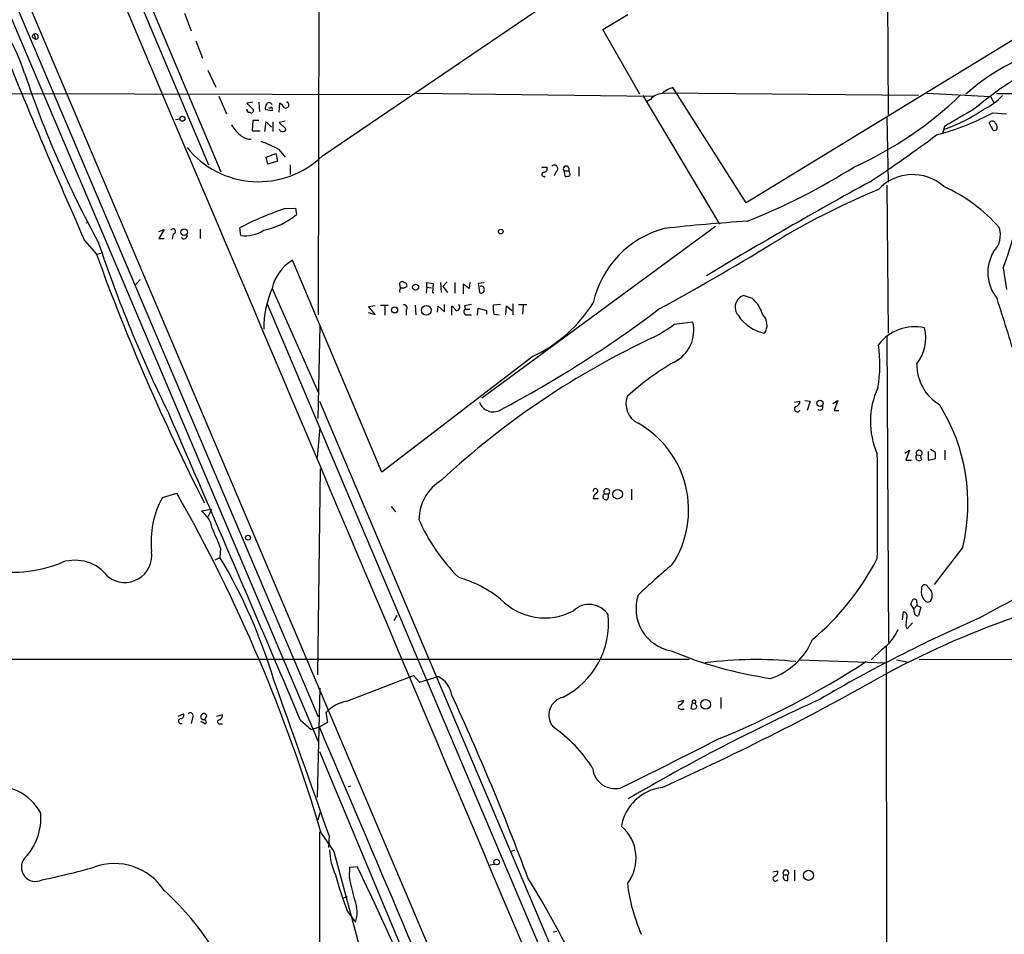
# Model space of a CAD drawing. Extents: x 3 to 1052, y 6 to 888.
# Drawn here: x 257 to 396, y 345 to 474 of the extents above; entities that cross this region are included whole.
import ezdxf

# ---------------------------------------------------------------- set-up
doc = ezdxf.new("R2010")
doc.units = 0
doc.header["$MEASUREMENT"] = 0
doc.layers.add('MAIN', color=5, linetype='CONTINUOUS')

msp = doc.modelspace()

# ---------------------------------------------------------------- linework, layer by layer
at = {"layer": 'MAIN'}
for p, q in [((285.496, 452.3739), (207.6873, 637.1166)), ((194.564, 626.4486), (333.756, 298.1959)), ((196.1727, 618.1513), (299.212, 375.4119)), ((219.202, 605.8746), (283.718, 453.3899)), ((219.6253, 559.3926), (299.212, 371.9406)), ((299.3813, 550.4179), (299.212, 432.2233)), ((379.5607, 505.9679), (379.73, 460.5019)), ((299.8047, 454.6599), (335.7033, 479.0439)), ((280.3313, 474.8106), (281.2627, 472.3553)), ((339.4287, 472.5246), (342.9847, 474.6413)), ((404.622, 475.4879), (359.664, 448.0559)), ((259.08, 471.8473), (259.2493, 471.1699)), ((344.678, 463.3806), (339.4287, 472.5246)), ((258.9107, 471.3393), (259.2493, 471.1699)), ((281.94, 470.9159), (282.8713, 468.4606)), ((283.6333, 466.7673), (284.734, 464.3966)), ((312.166, 463.2959), (235.1193, 463.4653)), ((313.0973, 463.5499), (346.5407, 463.1266)), ((384.048, 463.2113), (347.8107, 463.5499)), ((359.664, 448.0559), (349.3347, 464.3119)), ((385.2333, 463.5499), (394.208, 463.0419)), ((395.0547, 463.4653), (413.5967, 463.4653)), ((285.1573, 463.1266), (286.258, 460.5866)), ((289.9833, 462.2799), (289.1367, 462.1106)), ((289.1367, 462.1106), (290.068, 461.1793)), ((290.83, 462.2799), (290.9147, 460.9253)), ((293.7087, 460.8406), (293.7933, 462.1106)), ((345.1013, 463.2113), (355.9387, 445.0079)), ((346.202, 462.7033), (345.694, 462.3646)), ((394.208, 463.0419), (394.716, 462.1106)), ((292.6927, 461.0099), (291.7613, 461.1793)), ((292.6927, 461.1793), (292.6927, 461.0099)), ((394.5467, 460.7559), (396.494, 460.5866)), ((279.0613, 459.8246), (279.654, 459.9093)), ((289.9833, 459.6553), (289.8987, 458.2159)), ((290.83, 459.6553), (289.9833, 459.6553)), ((291.6767, 458.1313), (291.846, 459.4859)), ((291.846, 459.4859), (292.608, 458.7239)), ((292.7773, 459.4859), (292.7773, 458.1313)), ((294.5553, 459.5706), (293.7087, 459.4013)), ((293.7087, 459.4013), (294.64, 458.4699)), ((379.5607, 460.0786), (379.73, 450.9346)), ((394.6313, 458.2159), (394.0387, 459.3166)), ((289.8987, 458.2159), (290.9993, 458.2159)), ((387.6887, 458.8086), (387.4347, 457.7926)), ((395.0547, 458.3006), (394.6313, 458.2159)), ((291.846, 454.4906), (293.2007, 454.9986)), ((293.2007, 454.9986), (293.4547, 453.8979)), ((293.624, 455.5913), (294.5553, 454.4906)), ((292.1, 453.4746), (291.846, 454.4906)), ((293.4547, 453.8979), (292.1, 453.4746)), ((295.2327, 453.3899), (295.2327, 452.0353)), ((330.7927, 453.0513), (331.5547, 453.0513)), ((332.8247, 452.4586), (332.5707, 451.8659)), ((333.9253, 452.5433), (334.0947, 451.6966)), ((333.9253, 452.5433), (334.6027, 452.5433)), ((336.042, 453.1359), (336.042, 451.7813)), ((379.5607, 450.5113), (379.73, 429.5986)), ((294.5553, 447.2093), (295.9947, 447.2939)), ((295.9947, 447.2939), (296.164, 446.3626)), ((266.7, 445.2619), (266.3613, 445.1773)), ((276.6907, 443.9919), (277.4527, 444.2459)), ((277.4527, 444.2459), (276.6907, 442.9759)), ((282.5327, 444.3306), (282.5327, 442.9759)), ((288.29, 443.3993), (288.1207, 444.4999)), ((355.346, 444.6693), (322.326, 420.4546)), ((266.192, 442.7219), (267.8853, 440.7746)), ((276.6907, 442.9759), (277.4527, 442.9759)), ((278.7227, 443.6533), (278.5533, 442.8913)), ((267.8853, 440.7746), (268.5627, 440.9439)), ((308.1867, 409.9559), (295.5713, 439.9279)), ((395.986, 438.8273), (396.494, 435.7793)), ((273.304, 436.3719), (274.066, 437.2186)), ((292.6927, 435.9486), (299.212, 421.3013)), ((310.7267, 436.3719), (310.8113, 436.0333)), ((314.5367, 436.1179), (314.452, 435.2713)), ((314.5367, 436.1179), (314.5367, 436.7953)), ((314.5367, 436.7953), (315.468, 436.6259)), ((314.5367, 436.1179), (315.214, 436.0333)), ((315.468, 436.6259), (315.3833, 435.3559)), ((316.484, 436.7953), (316.5687, 435.3559)), ((317.4153, 436.8799), (316.8227, 436.2026)), ((316.8227, 436.2026), (317.5, 435.3559)), ((318.516, 436.7953), (318.516, 435.2713)), ((320.548, 435.9486), (319.7013, 436.5413)), ((319.7013, 436.5413), (319.7013, 435.1866)), ((320.6327, 436.7953), (320.548, 435.9486)), ((322.6647, 436.7106), (321.818, 436.6259)), ((321.818, 436.6259), (321.9873, 435.3559)), ((315.3833, 435.3559), (315.5527, 435.3559)), ((360.5953, 434.5093), (359.3253, 434.9326)), ((292.0153, 433.7473), (367.03, 256.7939)), ((307.2553, 433.4933), (306.324, 433.3239)), ((306.324, 433.3239), (307.2553, 432.2233)), ((308.0173, 433.5779), (309.118, 433.5779)), ((308.61, 433.4933), (308.61, 432.1386)), ((311.658, 432.9006), (311.658, 432.1386)), ((312.928, 433.5779), (313.0127, 432.2233)), ((316.0607, 432.5619), (316.1453, 433.4086)), ((316.1453, 433.4086), (317.0767, 432.6466)), ((317.0767, 432.6466), (317.0767, 433.6626)), ((318.0927, 432.1386), (318.0927, 433.4086)), ((319.8707, 433.4933), (319.9553, 432.9853)), ((319.9553, 432.9853), (320.6327, 432.9853)), ((321.7333, 432.1386), (321.818, 433.1546)), ((321.818, 433.1546), (323.0033, 432.8159)), ((323.0033, 432.8159), (323.0033, 432.3079)), ((324.9507, 433.6626), (323.9347, 433.5779)), ((325.7127, 432.2233), (325.7973, 433.4933)), ((325.7973, 433.4933), (326.5593, 432.8159)), ((326.7287, 433.7473), (326.7287, 432.2233)), ((327.4907, 433.6626), (328.676, 433.6626)), ((328.168, 433.5779), (328.0833, 432.3079)), ((307.2553, 432.2233), (306.324, 432.4773)), ((320.3787, 432.2233), (320.8867, 432.2233)), ((324.0193, 432.3079), (324.7813, 432.2233)), ((299.212, 417.5759), (299.466, 430.6993)), ((349.504, 430.8686), (352.1287, 431.2073)), ((379.5607, 429.1753), (379.8147, 385.9106)), ((329.6073, 426.3813), (308.1867, 409.9559)), ((299.3813, 420.0313), (368.554, 257.0479)), ((366.522, 419.8619), (367.284, 420.0313)), ((367.9613, 420.1159), (368.7233, 420.0313)), ((368.7233, 420.0313), (368.3, 418.6766)), ((371.9407, 419.6926), (372.618, 420.1159)), ((372.618, 420.1159), (372.11, 418.6766)), ((372.11, 418.6766), (372.7873, 418.6766)), ((299.1273, 412.0726), (299.466, 416.3059)), ((382.1007, 412.6653), (382.778, 413.0886)), ((382.778, 413.0886), (382.27, 411.6493)), ((383.794, 412.4113), (384.3867, 412.3266)), ((384.4713, 411.7339), (384.3867, 412.3266)), ((385.4027, 412.9193), (385.4027, 411.6493)), ((385.4027, 411.6493), (386.4187, 411.9033)), ((386.4187, 412.7499), (385.7413, 413.1733)), ((387.7733, 413.0886), (387.7733, 411.7339)), ((299.466, 410.4639), (299.1273, 381.3386)), ((382.27, 411.6493), (383.032, 411.6493)), ((277.1987, 406.3999), (279.2307, 406.9926)), ((339.6827, 406.9079), (340.2753, 406.9079)), ((340.1907, 406.2306), (340.2753, 406.9079)), ((343.4927, 407.5853), (343.4927, 406.0613)), ((309.5413, 405.1299), (310.134, 404.3679)), ((338.836, 406.2306), (338.074, 406.2306)), ((284.1413, 404.7066), (282.702, 404.4526)), ((284.1413, 404.7066), (283.6333, 403.6059)), ((390.3133, 399.3726), (386.2493, 394.1233)), ((284.6493, 397.5946), (285.3267, 397.9333)), ((285.4113, 399.2033), (285.3267, 397.9333)), ((383.3707, 390.6519), (382.9473, 391.3293)), ((383.794, 391.1599), (383.3707, 390.6519)), ((383.794, 391.4986), (383.794, 391.1599)), ((383.794, 391.1599), (384.3867, 390.9059)), ((310.3033, 389.7206), (309.88, 388.9586)), ((381.762, 389.1279), (381.9313, 390.2286)), ((383.4553, 390.1439), (383.3707, 390.6519)), ((384.3867, 390.9059), (384.048, 389.7206)), ((382.27, 388.1966), (382.4393, 387.8579)), ((382.4393, 387.8579), (383.2013, 388.7046)), ((378.8833, 384.9793), (377.3593, 383.4553)), ((379.476, 385.3179), (379.5607, 260.9426)), ((92.456, 383.5399), (351.6207, 383.5399)), ((367.1993, 383.4553), (379.5607, 383.0319)), ((380.9153, 383.4553), (382.6087, 383.1166)), ((384.1327, 383.5399), (430.1067, 383.4553)), ((303.276, 377.6133), (312.674, 381.2539)), ((312.674, 381.2539), (313.5207, 380.3226)), ((313.5207, 380.3226), (316.1453, 381.0846)), ((299.1273, 364.0666), (299.466, 379.4759)), ((350.012, 377.5286), (350.8587, 377.7826)), ((352.044, 377.4439), (351.8747, 376.5973)), ((352.044, 377.4439), (352.4673, 377.2746)), ((352.552, 377.1053), (352.4673, 377.2746)), ((356.108, 378.1213), (356.108, 376.5973)), ((279.4, 375.4966), (280.162, 375.8353)), ((284.9033, 375.4966), (285.6653, 375.7506)), ((300.5667, 374.6499), (300.3127, 376.0046)), ((350.4353, 376.5126), (350.9433, 376.5126)), ((281.432, 375.2426), (281.2627, 374.4806)), ((283.21, 374.3959), (282.6173, 374.7346)), ((283.21, 374.9886), (283.464, 375.5813)), ((285.3267, 374.3959), (285.6653, 374.3959)), ((296.672, 374.9886), (298.196, 373.6339)), ((299.3813, 373.9726), (300.5667, 374.6499)), ((298.196, 373.6339), (299.3813, 373.9726)), ((299.3813, 370.5013), (335.026, 285.3266)), ((303.784, 365.5906), (303.4453, 365.5059)), ((299.212, 360.8493), (299.466, 361.8653)), ((299.3813, 359.1559), (299.2967, 63.1613)), ((299.6353, 358.9866), (301.4133, 356.3619)), ((300.736, 358.6479), (300.6513, 356.9546)), ((301.4133, 356.3619), (307.34, 334.3486)), ((326.5593, 356.4466), (326.9827, 356.6159)), ((303.6147, 352.6366), (303.6993, 354.1606)), ((303.6993, 354.1606), (304.7153, 354.2453)), ((323.5113, 354.4993), (324.104, 354.5839)), ((363.474, 353.4833), (364.1513, 353.6526)), ((366.522, 353.7373), (366.522, 352.2133)), ((364.998, 353.0599), (365.5907, 353.0599)), ((365.5907, 352.2979), (365.5907, 353.0599)), ((302.768, 349.8426), (303.3607, 350.0119)), ((303.3607, 347.8953), (304.4613, 346.3713)), ((332.4013, 345.0166), (332.9093, 345.1013))]:
    msp.add_line(p, q, dxfattribs=at)
for centre, radius in [((280.011, 459.924), 0.3573), ((280.2559, 443.9018), 0.4665), ((325.0141, 443.9708), 0.3346), ((312.9628, 436.1158), 0.431), ((309.9995, 432.8984), 0.431), ((314.499, 432.8445), 0.6808), ((370.1284, 419.6968), 0.4418), ((341.5182, 406.8636), 0.6785), ((289.2951, 400.7244), 0.3495), ((353.9508, 377.1627), 0.6845), ((324.4218, 354.8851), 0.3948), ((368.4958, 353.0108), 0.7088)]:
    msp.add_circle(centre, radius, dxfattribs=at)
for centre, radius, start, end in [((-42684.5572, -17634.2654), 46618.0131, 22.84144898, 23.07063188), ((227.9532, 456.3527), 31.4039, 18.551205, 40.118925), ((1128.9181, 823.9653), 943.2088, 201.8262564, 203.8408985), ((259.086, 471.5631), 0.2843, 91.209443, 231.928805), ((259.2898, 471.5399), 0.3722, 263.753304, 124.313473), ((410.4458, 441.541), 29.418, 109.290589, 132.064605), ((420.9414, 427.6187), 44.4401, 111.192761, 130.624159), ((396.1085, 512.4934), 145.8756, 198.443059, 208.687738), ((347.9681, 461.0539), 2.4165, 93.734586, 136.956907), ((350.1446, 461.0589), 3.3523, 103.980697, 134.123764), ((-51050.2977, -21336.5343), 55765.1321, 22.78129499, 23.01047788), ((292.6928, 461.4332), 0.9655, 142.127098, 195.246791), ((292.2726, 461.7653), 0.4299, 12.261376, 142.684945), ((293.0739, 460.7985), 1.4964, 28.735138, 61.264862), ((294.6506, 461.8566), 0.4298, 232.002252, 80.0708), ((353.7753, 500.5579), 51.9505, 294.100518, 314.171289), ((390.1651, 468.1999), 7.602, 294.161764, 318.987501), ((289.4612, 461.1651), 0.3392, 163.066164, 286.933836), ((289.7717, 461.0734), 0.3147, 227.717737, 19.667298), ((292.354, 461.645), 0.2117, 216.896962, 323.103038), ((292.5234, 461.3063), 0.2116, 323.124688, 90.027077), ((376.8885, 493.942), 37.5916, 284.952791, 298.017276), ((379.2711, 481.8352), 24.8864, 289.562622, 304.248288), ((1024.8343, -619.3986), 1252.3918, 120.3509516, 120.5801392), ((394.462, 459.1049), 0.4733, 26.570465, 153.429535), ((394.2715, 458.6921), 0.8756, 333.440802, 45.495074), ((292.4804, 462.5758), 6.5644, 212.357054, 231.28444), ((294.1319, 458.5227), 0.4265, 187.111686, 293.403217), ((294.3437, 458.4276), 0.2993, 261.856362, 8.124688), ((289.6514, 459.1605), 2.1313, 233.199998, 272.09463), ((283.5171, 436.3332), 21.7491, 62.30893, 69.401806), ((263.9767, 622.1195), 205.1646, 303.491744, 306.699913), ((290.7811, 464.0298), 13.0085, 218.988679, 313.921402), ((331.1198, 452.0545), 0.3277, 102.891074, 303.510625), ((331.0949, 452.8669), 0.4954, 264.416009, 21.852954), ((332.5798, 452.8797), 0.487, 300.181087, 135.57402), ((334.264, 452.7973), 0.4234, 323.132809, 216.867191), ((334.1793, 452.0776), 0.6294, 340.344339, 47.723862), ((326.42, 529.9154), 90.8516, 291.578702, 302.316373), ((292.1039, 621.1239), 174.5533, 283.919686, 284.148845), ((689.0082, -117.9277), 648.7922, 118.7254708, 121.0803466), ((383.2058, 445.4181), 6.6021, 48.227077, 137.025477), ((421.7757, 345.9727), 112.6425, 112.661938, 120.468119), ((378.2716, 429.5361), 22.803, 41.012335, 65.841476), ((340.0479, 460.0279), 59.8209, 339.243238, 349.941431), ((306.7627, 409.2221), 39.9005, 107.8151, 117.85351), ((289.2408, 454.9819), 11.0555, 281.83023, 308.772151), ((377.8453, 170.6025), 275.4184, 93.749744, 96.189744), ((278.7079, 444.0104), 0.3573, 272.373264, 155.019917), ((288.8417, 448.2428), 4.8748, 263.501718, 303.148281), ((351.7677, 430.859), 14.0309, 104.94478, 167.413169), ((392.1764, 443.5262), 3.4422, 315.494343, 16.431717), ((451.754, 503.7579), 193.5738, 198.458845, 206.241351), ((280.267, 443.3641), 0.4204, 211.361086, 16.555659), ((158.6481, 777.9661), 393.195, 298.67228, 301.597017), ((399.6755, 438.1798), 5.8352, 149.819472, 218.978311), ((557.6145, 545.5667), 308.098, 199.884541, 207.011527), ((298.8545, 434.522), 6.3248, 121.271835, 166.964372), ((311.0654, 436.5243), 0.3714, 46.865901, 204.225635), ((306.6366, 430.0769), 15.1297, 157.164307, 179.566767), ((311.3194, 435.5676), 0.6294, 132.276138, 199.655661), ((311.1078, 437.1762), 1.1624, 259.501163, 303.109008), ((311.3005, 436.3343), 0.4614, 343.41494, 87.66472), ((322.2413, 435.6947), 0.4234, 233.140927, 359.986468), ((322.2719, 435.8361), 0.4175, 340.189245, 118.609364), ((359.8757, 433.2816), 1.7403, 108.437031, 221.053372), ((356.9847, 430.6397), 5.2925, 17.410598, 46.983059), ((-54.0653, 290.1664), 471.8259, 16.704827, 17.813768), ((311.3476, 433.1969), 0.4292, 316.331342, 117.412843), ((317.3728, 432.0962), 1.4969, 28.737847, 61.253601), ((318.7488, 433.2816), 0.47, 262.235383, 54.159053), ((320.2362, 432.6428), 0.443, 129.356754, 288.762116), ((362.703, 179.5822), 257.4985, 99.345902, 99.575088), ((329.6875, 433.3233), 5.7584, 177.465931, 190.156225), ((247.356, 565.37), 165.8766, 297.890656, 307.051771), ((321.1043, 444.4596), 19.9781, 295.189614, 328.147985), ((363.4424, 435.2928), 5.8099, 212.881524, 258.546368), ((360.5441, 430.7544), 2.0927, 326.47547, 44.579897), ((335.5302, 449.7432), 23.4844, 298.427858, 306.514377), ((347.3496, 429.975), 4.9354, 295.881804, 14.458872), ((383.5231, 423.9831), 6.5234, 77.862363, 142.104525), ((379.2448, 428.9255), 5.8293, 321.297672, 14.251983), ((395.7724, 323.7751), 116.1829, 114.978983, 132.920844), ((360.1429, 425.1943), 18.4455, 349.692709, 8.717351), ((368.4579, 392.6662), 37.9418, 119.97034, 132.346105), ((390.3923, 425.1903), 6.5989, 179.215937, 239.179192), ((388.4643, 417.1443), 11.2276, 154.974228, 203.983266), ((345.7161, 419.6253), 3.0173, 158.959217, 244.645153), ((323.9353, 420.5671), 2.0717, 199.90088, 299.349016), ((366.903, 418.9165), 0.4114, 120.966145, 337.83652), ((366.5433, 419.9959), 0.7415, 281.51299, 2.736234), ((370.0992, 419.1846), 0.4363, 230.905504, 22.833017), ((364.5272, 405.493), 26.5025, 346.647772, 31.96457), ((-3291.7574, -1140.3542), 3895.265, 22.8936435, 23.5848679), ((337.4683, 404.6452), 14.09, 326.738169, 60.418386), ((-88.4622, 405.1723), 466.727, 359.090501, 0.909487), ((384.1326, 412.0726), 0.4789, 134.991541, 315), ((384.1327, 412.6652), 0.4233, 306.875312, 216.856362), ((174.7687, 412.3266), 211.6504, 359.885409, 0.114591), ((320.0341, 403.1886), 6.5986, 120.820651, 179.316627), ((288.3944, 400.1984), 12.7986, 151.017141, 186.363328), ((83.5392, 295.4759), 225.2357, 16.378076, 29.677073), ((338.3862, 407.3366), 0.3249, 307.056815, 196.081041), ((339.175, 406.1458), 1.1043, 122.481141, 175.595723), ((339.852, 406.5057), 0.4364, 112.827922, 320.915695), ((339.979, 407.2042), 0.419, 315, 225), ((280.6197, 401.4388), 3.6632, 10.111089, 55.358561), ((337.3082, 413.6946), 26.0502, 203.59555, 225.421629), ((1004.4592, 696.9637), 778.2616, 202.2654415, 202.4946273), ((479.9998, 233.2889), 178.8549, 110.42734, 119.221916), ((271.8746, 398.2356), 3.839, 231.675372, 8.15121), ((218.9781, 358.4537), 77.2061, 16.651136, 30.754038), ((256.0941, 413.6958), 17.8545, 256.638408, 292.961234), ((264.8417, 391.6959), 5.8387, 37.1743, 107.77458), ((405.2977, 329.4199), 87.7339, 129.705165, 133.935201), ((345.0587, 414.9092), 37.319, 310.030316, 332.649927), ((313.7486, 377.6825), 18.2365, 51.763595, 73.185318), ((384.937, 393.5729), 0.4827, 15.254078, 195.254078), ((350.1944, 390.6979), 6.0756, 161.762472, 259.437465), ((386.0661, 393.0617), 1.6404, 166.455088, 220.029617), ((384.572, 392.5524), 1.4166, 325.627912, 54.09841), ((331.2231, 397.9872), 8.6056, 224.024478, 298.126965), ((337.4923, 388.0879), 3.1986, 32.474764, 133.762372), ((213.7617, 476.358), 189.3506, 333.316974, 333.546117), ((383.4341, 391.6467), 0.3892, 337.632677, 112.367323), ((385.3709, 392.2289), 0.6034, 201.619776, 307.870819), ((328.5064, 388.664), 11.74, 297.02449, 5.578844), ((441.2787, 265.6698), 131.2889, 108.887058, 117.998518), ((381.8637, 389.636), 0.5964, 325.40144, 83.492197), ((383.8787, 390.1101), 0.4247, 175.43576, 293.492649), ((475.7933, 198.27), 208.4009, 113.502895, 120.482093), ((386.1615, 388.4508), 3.8998, 167.463384, 183.737357), ((375.371, 390.1851), 6.2799, 304.007137, 337.415156), ((359.9864, 390.1648), 9.851, 288.641865, 337.114914), ((372.105, 440.5054), 60.3452, 247.570679, 261.451882), ((361.026, 328.2475), 55.245, 84.114054, 97.404164), ((307.574, 489.3445), 126.612, 292.291343, 303.035334), ((188.2249, 719), 387.9246, 294.291775, 299.567422), ((-2180.6828, -510.4299), 2629.2081, 19.3020011, 19.8091258), ((314.7028, 377.9795), 3.4238, 8.065966, 65.082384), ((-2.6191, 229.7679), 353.5044, 20.33896, 24.873911), ((304.0824, 372.5942), 5.0835, 99.127494, 137.864753), ((334.4461, 375.6387), 2.6376, 103.269128, 219.173097), ((493.905, 106.0243), 298.7168, 114.489704, 120.346532), ((350.393, 376.809), 0.2993, 98.124688, 278.121983), ((350.0482, 377.8614), 0.8143, 291.805329, 354.446932), ((352.3117, 377.4994), 0.2734, 304.689852, 191.712723), ((352.4461, 376.8513), 0.2752, 292.632677, 67.367323), ((279.7386, 375.6236), 0.4734, 280.308095, 26.565051), ((281.1477, 375.551), 0.4194, 312.671557, 137.328443), ((283.0533, 375.4193), 0.4415, 21.526681, 257.269928), ((285.0545, 375.5913), 0.6312, 287.280921, 14.617437), ((352.2134, 377.232), 0.7194, 241.913927, 298.079046), ((279.8278, 374.7992), 0.3587, 90.718755, 297.36504), ((283.0572, 374.6812), 0.3236, 298.17246, 108.222204), ((285.2844, 374.6923), 0.2993, 98.143638, 278.121983), ((-11775.0299, -4783.0248), 13129.586, 22.60250629, 23.12739373), ((321.4068, 357.8626), 19.5041, 31.766081, 55.687859), ((-121.5734, 1309.3965), 1051.6852, 296.1473212, 296.9827764), ((341.1746, 368.4592), 3.2022, 185.889878, 282.799349), ((253.6843, 358.4663), 7.1425, 27.647092, 99.739529), ((348.5985, 358.8339), 6.6344, 96.819725, 170.596173), ((251.8503, 361.1321), 8.1867, 315.858642, 4.543365), ((338.3224, 355.4589), 5.8139, 321.938752, 50.080364), ((309.9651, 356.9142), 9.1493, 181.868386, 204.914709), ((259.2571, 354.1516), 1.9956, 140.139287, 297.569191), ((240.2466, 451.1137), 100.7234, 281.414731, 285.726183), ((270.4234, 346.2807), 8.3886, 33.074578, 110.055524), ((-71.8444, 172.0903), 418.3033, 18.852126, 25.814666), ((363.5405, 353.4933), 0.6312, 287.280921, 14.617437), ((365.2944, 353.3562), 0.4191, 315, 224.990333), ((346.6995, 364.9654), 46.5794, 194.808895, 201.498275), ((328.6579, 357.0691), 25.4324, 190.037069, 197.305266), ((211.3109, 279.983), 138.177, 18.88057, 31.722182), ((363.8327, 352.5475), 0.3587, 106.970032, 332.63496), ((365.4032, 352.7635), 0.502, 143.81488, 291.934951), ((250.7432, 321.4131), 39.7547, 33.737835, 47.789376), ((369.5478, 355.2232), 26.8574, 187.162326, 203.118924), ((300.4128, 347.8294), 4.3031, 340.193106, 22.901019)]:
    msp.add_arc(centre, radius, start, end, dxfattribs=at)

doc.saveas('drawing.dxf')
